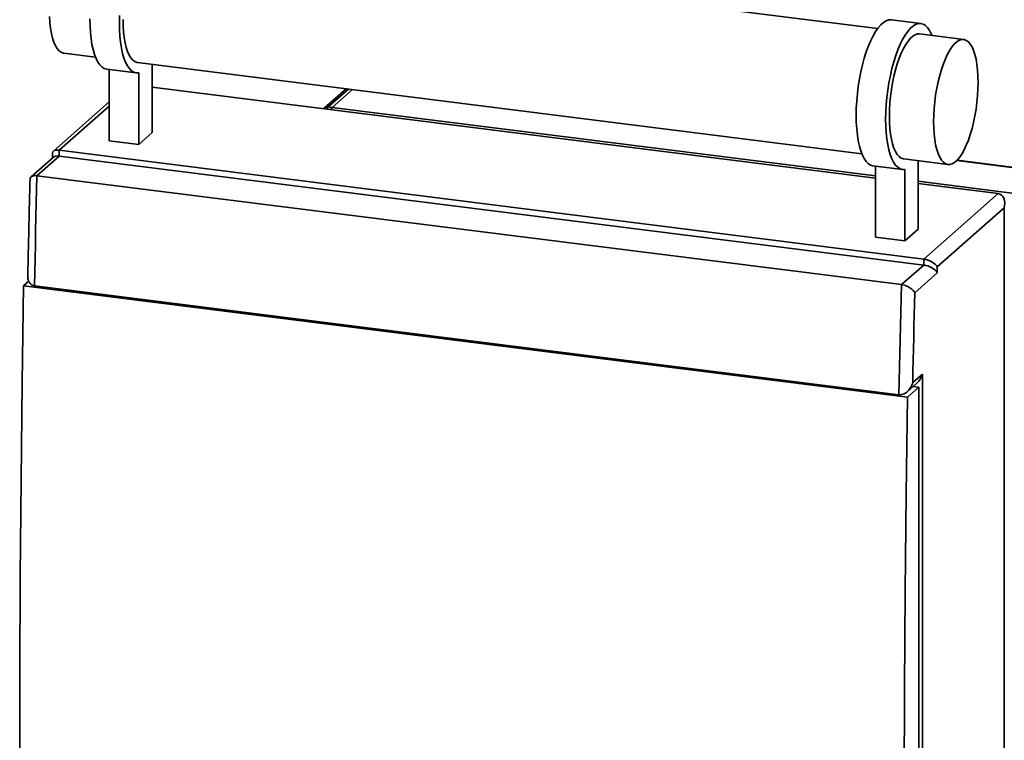
# Paper-space layout 'Blatt1' of a CAD drawing. Units: millimetres. Extents: x 0 to 5940, y 0 to 4200.
# Drawn here: x 3819 to 4288, y 2427 to 2770 of the extents above; entities that cross this region are included whole.
import ezdxf

# ---------------------------------------------------------------- set-up
doc = ezdxf.new("R2010")
doc.units = ezdxf.units.MM
doc.header["$LTSCALE"] = 10

psp = doc.layouts.new('Blatt1')

# ---------------------------------------------------------------- linework, layer by layer
at = {"color": 7, "linetype": 'Continuous', "lineweight": 35}
for p, q in [((4227.31, 2765.97), (3882.49, 2809.41)), ((4247.93, 2768.41), (4233.89, 2770.18)), ((4268.35, 2760.8), (4247.3, 2763.45)), ((3839.91, 2754.3), (3855, 2752.4)), ((3874.99, 2749.88), (4219.81, 2706.44)), ((3881.92, 2749.01), (3881.92, 2716.46)), ((3860.33, 2746.69), (3874.36, 2744.92)), ((3861.53, 2712.61), (3861.53, 2746.54)), ((3875.56, 2710.84), (3875.56, 2744.95)), ((4226.34, 2694.8), (3881.92, 2738.19)), ((3974.32, 2737.37), (3963.83, 2728.11)), ((3975.49, 2737.22), (3965.82, 2728.69)), ((3967.69, 2728.46), (3977.36, 2736.99)), ((3861.53, 2731.06), (3834.94, 2707.62)), ((3861.53, 2729.11), (3837.73, 2708.13)), ((3965.82, 2728.69), (3967.69, 2728.46)), ((3967.69, 2728.46), (4226.34, 2695.87)), ((3963.83, 2728.11), (3963.62, 2727.9)), ((3881.92, 2716.46), (3875.56, 2710.84)), ((3861.53, 2712.61), (3875.56, 2710.84)), ((3834.94, 2704.79), (3824.31, 2695.42)), ((3837.73, 2705.3), (3827.12, 2695.94)), ((3834.5, 2706.64), (3834.5, 2704.4)), ((3837.73, 2708.13), (4249.31, 2656.27)), ((3837.73, 2708.13), (3837.73, 2705.3)), ((3837.73, 2705.3), (4249.31, 2653.44)), ((4225.14, 2700.73), (4239.18, 2698.96)), ((4226.34, 2666.65), (4226.34, 2700.58)), ((4239.8, 2703.92), (4260.85, 2701.27)), ((4246.73, 2703.05), (4246.73, 2670.49)), ((4264.99, 2703.12), (4316.4, 2696.64)), ((4316.56, 2696.81), (4265.16, 2703.29)), ((3827.12, 2695.94), (4238.71, 2644.09)), ((4240.37, 2664.88), (4240.37, 2698.99)), ((4246.73, 2693.3), (4309.77, 2685.36)), ((4284.67, 2687.45), (4246.73, 2692.23)), ((4249.31, 2656.27), (4284.67, 2687.45)), ((4287.58, 2680.59), (4255.76, 2652.53)), ((4287.58, 2124.33), (4287.58, 2680.59)), ((4246.73, 2670.49), (4240.37, 2664.88)), ((4240.37, 2664.88), (4226.34, 2666.65)), ((4238.71, 2644.09), (4249.31, 2653.44)), ((4249.31, 2653.44), (4249.31, 2656.27)), ((4255.76, 2649.7), (4245.04, 2640.24)), ((4255.76, 2652.53), (4255.76, 2649.7)), ((3820.68, 2643.59), (3823.21, 2645.82)), ((3820.68, 2643.59), (4241.62, 2590.56)), ((3825.95, 2643.52), (4237.53, 2591.67)), ((4241.39, 2593.12), (4246.07, 2597.25)), ((4244.07, 2597.44), (4248.69, 2601.51)), ((4248.69, 2601.51), (4248.69, 2134.82)), ((4241.62, 2590.56), (4246.92, 2595.24)), ((4244.18, 2595.58), (4246.92, 2595.24)), ((4246.92, 2595.24), (4246.92, 2137.97))]:
    psp.add_line(p, q, dxfattribs=at)
at = {"color": 7, "linetype": 'Continuous', "lineweight": 35, "flags": 128}
for points in [[(3833.12, 2771.71), (3833.3, 2768.85), (3833.61, 2766.17), (3834.03, 2763.7), (3834.57, 2761.47), (3835.22, 2759.5), (3835.96, 2757.82), (3836.79, 2756.45), (3837.71, 2755.41), (3838.69, 2754.7), (3839.73, 2754.33), (3839.91, 2754.3)], [(3860.33, 2746.69), (3859.19, 2747.01), (3858.1, 2747.69), (3857.08, 2748.71), (3856.13, 2750.06), (3855.28, 2751.74), (3854.52, 2753.71), (3853.86, 2755.97), (3853.31, 2758.49), (3852.88, 2761.25), (3852.58, 2764.21), (3852.39, 2767.34), (3852.33, 2770.62)], [(3875.56, 2744.95), (3874.37, 2744.92), (3873.22, 2745.25), (3872.13, 2745.92), (3871.11, 2746.94), (3870.16, 2748.29), (3869.31, 2749.97), (3868.55, 2751.95), (3867.89, 2754.21), (3867.34, 2756.73), (3866.92, 2759.48), (3866.61, 2762.44), (3866.42, 2765.57), (3866.36, 2768.85), (3866.43, 2772.24)], [(3868.13, 2770.29), (3868.19, 2767.29), (3868.38, 2764.43), (3868.69, 2761.75), (3869.11, 2759.28), (3869.65, 2757.05), (3870.29, 2755.08), (3871.04, 2753.41), (3871.87, 2752.03), (3872.79, 2750.99), (3873.77, 2750.28), (3874.81, 2749.91), (3874.99, 2749.88)], [(4225.14, 2700.73), (4224, 2701.05), (4222.91, 2701.73), (4221.89, 2702.75), (4220.94, 2704.1), (4220.09, 2705.77), (4219.33, 2707.75), (4218.67, 2710.01), (4218.13, 2712.53), (4217.7, 2715.28), (4217.39, 2718.25), (4217.2, 2721.38), (4217.14, 2724.66), (4217.21, 2728.05), (4217.41, 2731.52), (4217.72, 2735.02), (4218.16, 2738.53), (4218.71, 2742.01), (4219.38, 2745.42), (4220.15, 2748.73), (4221.01, 2751.91), (4221.96, 2754.91), (4222.99, 2757.72), (4224.08, 2760.3), (4225.23, 2762.62), (4226.42, 2764.67), (4227.65, 2766.42), (4228.89, 2767.86), (4230.14, 2768.96), (4231.39, 2769.72), (4232.61, 2770.13), (4233.81, 2770.19), (4233.89, 2770.18)], [(4240.37, 2698.99), (4239.18, 2698.96), (4238.03, 2699.28), (4236.94, 2699.96), (4235.92, 2700.98), (4234.98, 2702.33), (4234.12, 2704.01), (4233.36, 2705.98), (4232.7, 2708.24), (4232.16, 2710.76), (4231.73, 2713.52), (4231.42, 2716.48), (4231.23, 2719.61), (4231.18, 2722.89), (4231.24, 2726.28), (4231.44, 2729.75), (4231.75, 2733.25), (4232.19, 2736.76), (4232.75, 2740.24), (4233.41, 2743.65), (4234.18, 2746.96), (4235.04, 2750.14), (4235.99, 2753.14), (4237.02, 2755.95), (4238.11, 2758.53), (4239.26, 2760.86), (4240.46, 2762.91), (4241.68, 2764.66), (4242.92, 2766.09), (4244.18, 2767.19), (4245.42, 2767.95), (4246.64, 2768.36), (4247.84, 2768.42), (4248.99, 2768.12), (4250.08, 2767.47), (4251.11, 2766.48), (4252.06, 2765.15), (4252.92, 2763.5), (4253.26, 2762.7)], [(4247.3, 2763.45), (4246.39, 2763.44), (4245.27, 2763.11), (4244.12, 2762.43), (4242.98, 2761.42), (4241.83, 2760.08), (4240.71, 2758.44), (4239.62, 2756.5), (4238.58, 2754.29), (4237.6, 2751.85), (4236.68, 2749.19), (4235.85, 2746.35), (4235.11, 2743.36), (4234.46, 2740.25), (4233.92, 2737.07), (4233.5, 2733.85), (4233.19, 2730.63), (4233.01, 2727.44), (4232.94, 2724.33), (4233.01, 2721.33), (4233.19, 2718.47), (4233.5, 2715.79), (4233.92, 2713.32), (4234.46, 2711.09), (4235.11, 2709.12), (4235.85, 2707.44), (4236.68, 2706.07), (4237.6, 2705.03), (4238.58, 2704.31), (4239.62, 2703.95), (4239.8, 2703.92)], [(4275.2, 2740.39), (4275.14, 2743.39), (4274.96, 2746.25), (4274.65, 2748.93), (4274.22, 2751.4), (4273.69, 2753.63), (4273.04, 2755.6), (4272.3, 2757.28), (4271.46, 2758.65), (4270.55, 2759.69), (4269.57, 2760.4), (4268.52, 2760.77), (4267.43, 2760.79), (4266.31, 2760.46), (4265.17, 2759.78), (4264.02, 2758.77), (4262.88, 2757.43), (4261.76, 2755.78), (4260.67, 2753.85), (4259.63, 2751.64), (4258.64, 2749.19), (4257.73, 2746.54), (4256.9, 2743.69), (4256.15, 2740.7), (4255.51, 2737.6), (4254.97, 2734.42), (4254.55, 2731.2), (4254.24, 2727.98), (4254.05, 2724.79), (4253.99, 2721.68), (4254.05, 2718.68), (4254.24, 2715.82), (4254.55, 2713.14), (4254.97, 2710.67), (4255.51, 2708.44), (4256.15, 2706.47), (4256.9, 2704.79), (4257.73, 2703.42), (4258.64, 2702.37), (4259.63, 2701.66), (4260.67, 2701.3), (4261.76, 2701.28), (4262.88, 2701.61), (4264.02, 2702.28), (4265.17, 2703.3), (4266.31, 2704.64), (4267.43, 2706.28), (4268.52, 2708.22), (4269.57, 2710.43), (4270.55, 2712.87), (4271.46, 2715.53), (4272.3, 2718.37), (4273.04, 2721.36), (4273.69, 2724.47), (4274.22, 2727.65), (4274.65, 2730.87), (4274.96, 2734.09), (4275.14, 2737.27), (4275.2, 2740.39)], [(3827.12, 2695.94), (3826.96, 2689.38), (3826.81, 2682.82), (3826.65, 2676.27), (3826.51, 2669.71), (3826.36, 2663.16), (3826.22, 2656.61), (3826.08, 2650.06), (3825.95, 2643.52)], [(4237.53, 2591.67), (4237.66, 2598.21), (4237.8, 2604.76), (4237.94, 2611.3), (4238.09, 2617.86), (4238.24, 2624.41), (4238.39, 2630.97), (4238.55, 2637.53), (4238.71, 2644.09)], [(3820.68, 2186.33), (3820.04, 2231.48), (3819.55, 2276.76), (3819.19, 2322.18), (3818.98, 2367.72), (3818.91, 2413.4), (3818.98, 2459.2), (3819.19, 2505.12), (3819.55, 2551.17), (3820.04, 2597.32), (3820.68, 2643.59)], [(4245.04, 2640.24), (4244.91, 2634.89), (4244.78, 2629.53), (4244.66, 2624.18), (4244.54, 2618.83), (4244.42, 2613.48), (4244.3, 2608.13), (4244.19, 2602.78), (4244.07, 2597.44)], [(4241.62, 2133.3), (4240.98, 2178.44), (4240.48, 2223.73), (4240.13, 2269.14), (4239.92, 2314.69), (4239.85, 2360.37), (4239.92, 2406.17), (4240.13, 2452.09), (4240.48, 2498.13), (4240.98, 2544.29), (4241.62, 2590.56)]]:
    psp.add_lwpolyline(points, dxfattribs=at)
at = {"color": 7, "linetype": 'Continuous', "lineweight": 35}
for centre, radius, start, end in [((3965.46, 2726.22), 2.5, 81.8416, 130.6612), ((3967.68, 2726.92), 2.57, 136.3727, 162.3979), ((3969.55, 2726.69), 2.57, 136.3727, 162.3979)]:
    psp.add_arc(centre, radius, start, end, dxfattribs=at)
for centre, major_axis, ratio, start_param, end_param in [((3839.5, 2704.97), (4.89, -2.21), 0.476834, 2.144179, 3.353608), ((3839.5, 2702.14), (4.89, -2.21), 0.476834, 2.144179, 2.929577), ((4282.9, 2681.18), (2.71, 6.01), 0.699056, 4.924405, 6.495201), ((4251.08, 2653.12), (4.89, -2.21), 0.476834, 0.573383, 2.144179), ((4251.08, 2650.29), (4.89, -2.21), 0.476834, 0.573383, 2.144179), ((4244.01, 2602.1), (2.71, 6.01), 0.699056, 4.139006, 4.924405)]:
    psp.add_ellipse(centre, major_axis=major_axis, ratio=ratio, start_param=start_param, end_param=end_param, dxfattribs=at)
for points, knots in [([(3823.84, 2694.36), (3823.89, 2694.69), (3824, 2695.27), (3824.84, 2695.8), (3825.89, 2696.03), (3826.71, 2695.97), (3827.12, 2695.94)], [0, 0, 0, 0, 0.3414381, 0.6098249, 0.8044973, 1, 1, 1, 1]), ([(3823.82, 2694.36), (3823.69, 2689.15), (3823.32, 2673.75), (3823, 2658.4), (3822.78, 2648.24)], [0, 0, 0, 0, 0.338437, 1, 1, 1, 1]), ([(3822.78, 2648.24), (3822.78, 2648.24), (3822.65, 2647.45), (3822.97, 2646.13), (3823.74, 2644.67), (3824.76, 2643.81), (3825.55, 2643.62), (3825.95, 2643.52)], [0, 0, 0, 0, 0.0004952, 0.3732785, 0.634889, 0.8169793, 1, 1, 1, 1]), ([(4238.71, 2644.09), (4239.14, 2644.01), (4240.02, 2643.86), (4241.46, 2643.31), (4243, 2642.47), (4244.29, 2641.38), (4244.86, 2640.6), (4245.04, 2640.25), (4245.04, 2640.24)], [0, 0, 0, 0, 0.145598, 0.290577, 0.490454, 0.759687, 0.998481, 1, 1, 1, 1]), ([(4237.53, 2591.67), (4237.95, 2591.66), (4238.8, 2591.64), (4240.22, 2592.2), (4241.81, 2593.36), (4243.21, 2595.2), (4243.85, 2596.7), (4244.07, 2597.44), (4244.07, 2597.44)], [0, 0, 0, 0, 0.135218, 0.269748, 0.463028, 0.738444, 0.998539, 1, 1, 1, 1])]:
    psp.add_open_spline(points, degree=3, knots=knots, dxfattribs=at)

doc.saveas('drawing.dxf')
